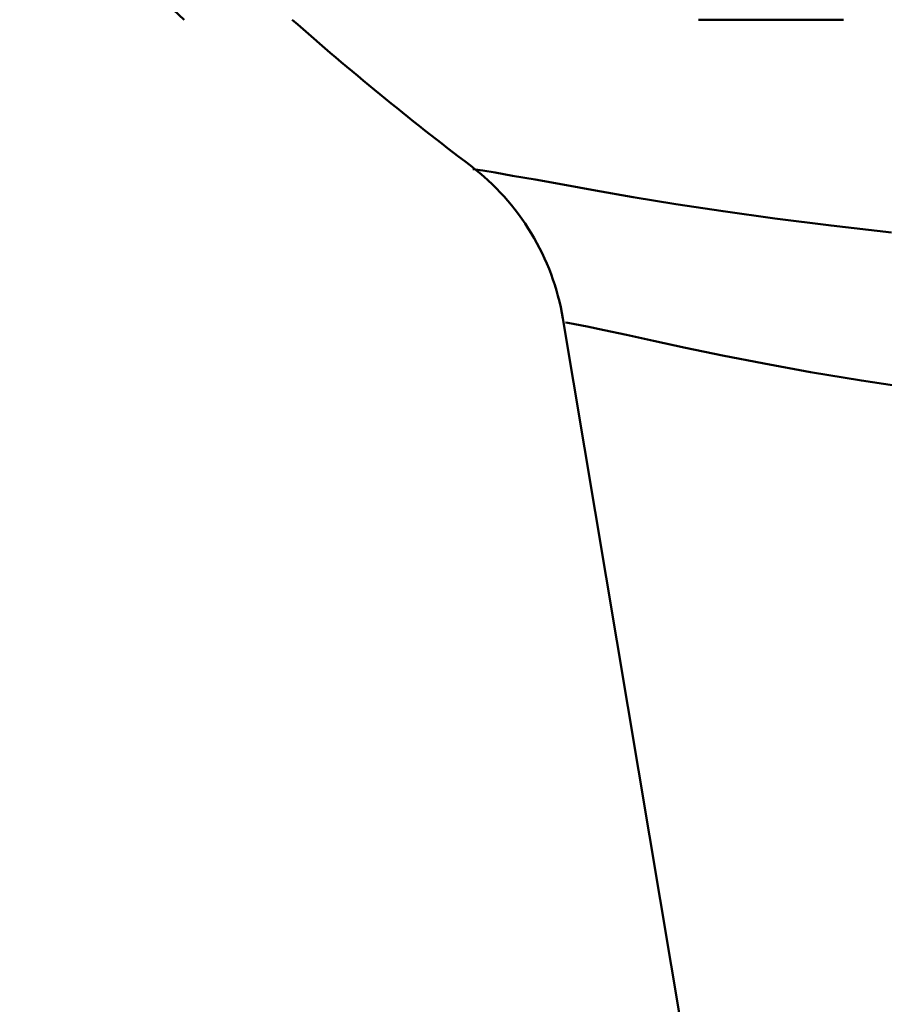
# Model space of a CAD drawing. Extents: x -651 to 947, y -147 to 689.
# Drawn here: x -177 to -176, y -49 to -47 of the extents above; entities that cross this region are included whole.
import ezdxf

# ---------------------------------------------------------------- set-up
doc = ezdxf.new("R2010")
doc.units = 0
doc.layers.add('AM_0', color=7, linetype='CONTINUOUS', lineweight=50)

# ---------------------------------------------------------------- blocks, each defined once
blk = doc.blocks.new('A$C3A311EEB')
at = {"layer": 'AM_0'}
for p, q in [((41.9984, 22.9), (41.6995, 22.9)), ((42.0001, 20.6184), (42.2787, 22.283))]:
    blk.add_line(p, q, dxfattribs=at)
at = {"layer": 'AM_0', "flags": 128}
for points in [[(42.4644, 22.5916), (42.4595, 22.591), (42.4442, 22.5886), (42.4185, 22.5842), (42.3824, 22.5779), (42.3359, 22.5697), (42.2789, 22.5594), (42.2114, 22.5471), (42.1335, 22.5334), (42.0456, 22.5191), (41.948, 22.5044), (41.841, 22.4896), (41.725, 22.4749), (41.6004, 22.4606)], [(41.5491, 22.1375), (41.6626, 22.155), (41.7674, 22.1725), (41.863, 22.1898), (41.9491, 22.2067), (42.0255, 22.2227), (42.0916, 22.2371), (42.1475, 22.2491), (42.1932, 22.2588), (42.2286, 22.2662), (42.2537, 22.2713), (42.2687, 22.2742), (42.2735, 22.2749)]]:
    blk.add_lwpolyline(points, dxfattribs=at)
at = {"layer": 'AM_0'}
for centre, radius, start, end in [((38.6, 27.6965), 6.55, 312.92164, 317.12093), ((38.6, 27.6965), 6.4, 307.20077, 311.45736), ((42.7718, 22.2005), 0.5, 127.2008, 170.5)]:
    blk.add_arc(centre, radius, start, end, dxfattribs=at)
blk = doc.blocks.new('A$C03CB3676')
at = {"layer": 'AM_0', "xscale": -1}
blk.add_blockref('A$C3A311EEB', (45.8192, 0), dxfattribs=at)
blk = doc.blocks.new('A$C4D5A2457')
at = {"layer": 'AM_0'}
blk.add_blockref('A$C03CB3676', (12.1808, 0), dxfattribs=at)

msp = doc.modelspace()

# ---------------------------------------------------------------- block references
at = {"layer": 'AM_0'}
msp.add_blockref('A$C4D5A2457', (-191.9418, -69.7048), dxfattribs=at)

doc.saveas('drawing.dxf')
